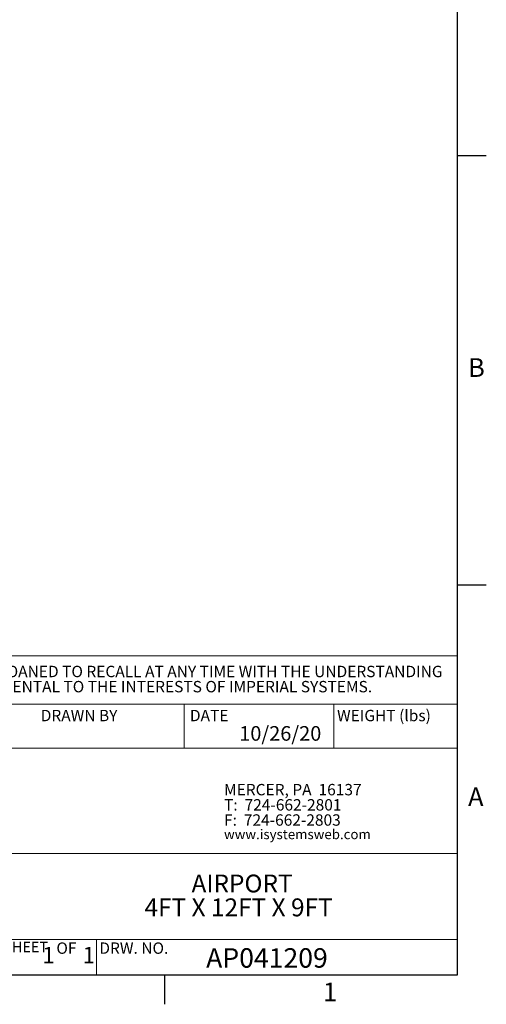
# Model space of a CAD drawing. Units: inches. Extents: x 3 to 813, y 3 to 526.
# Drawn here: x 669 to 813, y 3 to 306 of the extents above; entities that cross this region are included whole.
import ezdxf

# ---------------------------------------------------------------- set-up
doc = ezdxf.new("R2010")
doc.units = ezdxf.units.IN
doc.header["$LTSCALE"] = 24
doc.header["$MEASUREMENT"] = 0
doc.layers.add('NOTES', color=178, linetype='Continuous')
doc.styles.add('SLDTEXTSTYLE0', font='TXT', dxfattribs={"width": 0.75})
doc.styles.add('SLDTEXTSTYLE1', font='TXT', dxfattribs={"width": 0.605})
doc.styles.add('SLDTEXTSTYLE2', font='TXT', dxfattribs={"width": 0.6875})

# ---------------------------------------------------------------- blocks, each defined once
blk = doc.blocks.new('SW_NOTE_0_1')
at = {"color": 0, "linetype": 'Continuous', "lineweight": 0, "attachment_point": 1, "style": 'SLDTEXTSTYLE1'}
for s, insert, char_height in [('MERCER, PA  16137', (0, -0.15), 3.5), ('T:  724-662-2801', (0, -4.82), 3.5), ('F:  724-662-2803', (0, -9.49), 3.5), ('www.isystemsweb.com', (0, -14.13), 3)]:
    blk.add_mtext(s, dxfattribs=dict(at, insert=insert, char_height=char_height))
blk = doc.blocks.new('SW_NOTE_0_2')
at = {"layer": 'NOTES', "color": 0, "char_height": 5.5, "attachment_point": 2}
for s, insert, style in [('AIRPORT', (14.61, 7.09), 'SLDTEXTSTYLE0'), ('4FT X 12FT X 9FT', (13.53, -0.24), 'SLDTEXTSTYLE2')]:
    blk.add_mtext(s, dxfattribs=dict(at, insert=insert, style=style))
blk = doc.blocks.new('SW_NOTE_0_7')
at = {"color": 0, "linetype": 'Continuous', "lineweight": 0, "char_height": 3.5, "attachment_point": 2, "style": 'SLDTEXTSTYLE0'}
for s, insert in [('THIS DRAWING IS A CONFIDENTIAL DISCLOSURE AND IS LOANED TO RECALL AT ANY TIME WITH THE UNDERSTANDING', (126.66, 4.51)), ('THAT IT WILL NOT BE USED IN ANY WAY DETRIMENTAL TO THE INTERESTS OF IMPERIAL SYSTEMS.', (127.19, -0.15))]:
    blk.add_mtext(s, dxfattribs=dict(at, insert=insert))

msp = doc.modelspace()

# ---------------------------------------------------------------- linework, layer by layer
at = {"color": 7, "linetype": 'Continuous'}
for p, q in [((804, 516), (804, 12)), ((804, 264), (813, 264)), ((804, 132), (813, 132)), ((804, 12), (12, 12)), ((714, 12), (714, 3))]:
    msp.add_line(p, q, dxfattribs=at)
at = {"color": 7, "linetype": 'Continuous', "lineweight": 18}
for p, q in [((804, 264), (804, 273.6)), ((804, 110.1597548), (541.1447771, 110.1597548)), ((804, 95.3251422), (541.1447771, 95.3251422)), ((720.0465627, 95.3251422), (720.0465627, 81.8127141)), ((766.0690229, 95.3251422), (766.0690229, 81.8127141)), ((804, 81.8127141), (662.6301925, 81.8127141)), ((662.6301925, 49.3597543), (804, 49.3597543)), ((804, 22.9597546), (541.1447771, 22.9597546)), ((693.0220873, 12), (693.0220873, 22.9597546))]:
    msp.add_line(p, q, dxfattribs=at)

# ---------------------------------------------------------------- block references
at = {"color": 7, "linetype": 'Continuous', "lineweight": 0}
for name, p in [('SW_NOTE_0_7', (542.5390799, 102.5978252)), ('SW_NOTE_0_1', (732.2943138, 70.9186351))]:
    msp.add_blockref(name, p, dxfattribs=at)
at = {"layer": 'NOTES'}
msp.add_blockref('SW_NOTE_0_2', (723.2401226, 35.8065224), dxfattribs=at)

# ---------------------------------------------------------------- texts
at = {"color": 7, "linetype": 'Continuous', "lineweight": 0, "style": 'SLDTEXTSTYLE0'}
for s, insert, char_height, attachment_point in [('B', (809.9559999, 201.7023711), 5.76, 2), ('WEIGHT (lbs)', (767.06644, 93.5583328), 3.5, 1), ('DRAWN BY', (675.8847107, 93.5583328), 3.5, 1), ('DATE', (721.7940437, 93.5583328), 3.5, 1), ('A', (809.77, 69.7023711), 5.76, 2), ('SHEET', (664.3995162, 22.2467547), 3.25, 1), ('OF', (680.7113865, 22.0285108), 3.5, 1), ('DRW. NO.', (693.9232763, 22.0285108), 3.5, 1), ('AP041209', (726.7942982, 20.2569008), 6, 1), ('1', (764.942, 9.7023711), 5.76, 2)]:
    msp.add_mtext(s, dxfattribs=dict(at, insert=insert, char_height=char_height, attachment_point=attachment_point))
at = {"layer": 'NOTES', "attachment_point": 1, "style": 'SLDTEXTSTYLE0'}
for s, insert, char_height in [('10/26/20', (736.9713409, 88.5605546), 4.5), ('1', (676.4130732, 20.6447021), 5), ('1', (688.7832561, 20.6447021), 5)]:
    msp.add_mtext(s, dxfattribs=dict(at, insert=insert, char_height=char_height))

doc.saveas('drawing.dxf')
